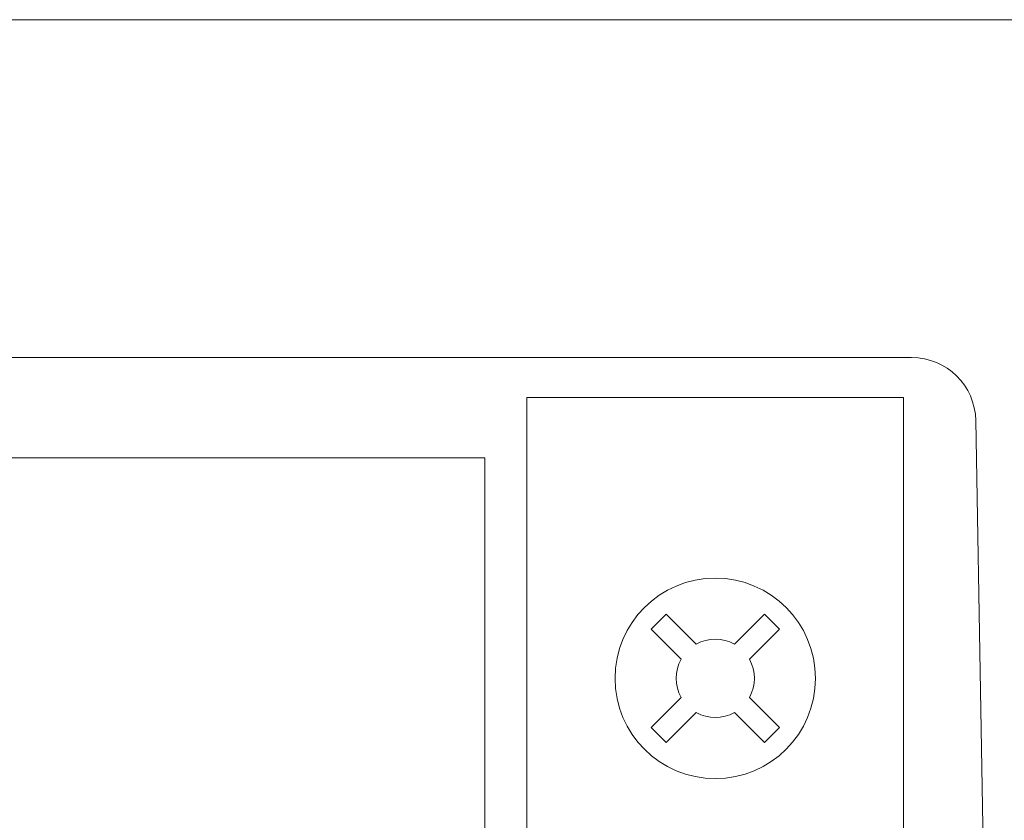
# Model space of a CAD drawing. Units: millimetres. Extents: x 29 to 177, y 67 to 231.
# Drawn here: x 75 to 91, y 99 to 112 of the extents above; entities that cross this region are included whole.
import ezdxf

# ---------------------------------------------------------------- set-up
doc = ezdxf.new("R2010")
doc.units = ezdxf.units.MM
doc.header["$MEASUREMENT"] = 0
doc.layers.add('Capa 1', color=7, linetype='Continuous', lineweight=0)

msp = doc.modelspace()

# ---------------------------------------------------------------- linework, layer by layer
at = {"layer": 'Capa 1', "color": 7, "lineweight": 0}
for points in [[(57.998, 111.939), (57.998, 111.939), (99.439, 111.939), (99.439, 111.939)], [(57.998, 111.939), (57.998, 111.939), (99.439, 111.939), (99.439, 111.939)], [(57.998, 111.939), (57.998, 111.939), (99.439, 111.939), (99.439, 111.939)], [(57.998, 111.939), (57.998, 111.939), (99.439, 111.939), (99.439, 111.939)], [(57.998, 111.939), (57.998, 111.939), (99.439, 111.939), (99.439, 111.939)], [(57.998, 111.939), (57.998, 111.939), (99.439, 111.939), (99.439, 111.939)], [(57.998, 111.939), (57.998, 111.939), (99.439, 111.939), (99.439, 111.939)], [(57.998, 111.939), (57.998, 111.939), (99.439, 111.939), (99.439, 111.939)], [(57.998, 111.939), (57.998, 111.939), (99.439, 111.939), (99.439, 111.939)], [(57.998, 111.939), (57.998, 111.939), (99.439, 111.939), (99.439, 111.939)], [(57.998, 111.939), (57.998, 111.939), (99.439, 111.939), (99.439, 111.939)], [(57.998, 111.939), (57.998, 111.939), (99.439, 111.939), (99.439, 111.939)], [(57.998, 111.939), (57.998, 111.939), (99.439, 111.939), (99.439, 111.939)], [(57.998, 111.939), (57.998, 111.939), (99.439, 111.939), (99.439, 111.939)], [(57.998, 111.939), (57.998, 111.939), (99.439, 111.939), (99.439, 111.939)], [(57.998, 111.939), (57.998, 111.939), (99.439, 111.939), (99.439, 111.939)], [(57.998, 111.939), (57.998, 111.939), (99.439, 111.939), (99.439, 111.939)], [(57.998, 111.939), (57.998, 111.939), (99.439, 111.939), (99.439, 111.939)], [(57.998, 111.939), (57.998, 111.939), (99.439, 111.939), (99.439, 111.939)], [(57.998, 111.939), (57.998, 111.939), (99.439, 111.939), (99.439, 111.939)], [(57.998, 111.939), (57.998, 111.939), (99.439, 111.939), (99.439, 111.939)], [(59.804, 106.484), (59.804, 106.484), (84.163, 106.484), (84.163, 106.484)], [(59.804, 106.484), (59.804, 106.484), (84.163, 106.484), (84.163, 106.484)], [(59.804, 106.484), (59.804, 106.484), (84.163, 106.484), (84.163, 106.484)], [(59.804, 106.484), (59.804, 106.484), (84.163, 106.484), (84.163, 106.484)], [(59.804, 106.484), (59.804, 106.484), (84.163, 106.484), (84.163, 106.484)], [(59.804, 106.484), (59.804, 106.484), (84.163, 106.484), (84.163, 106.484)], [(59.804, 106.484), (59.804, 106.484), (84.163, 106.484), (84.163, 106.484)], [(59.804, 106.484), (59.804, 106.484), (84.163, 106.484), (84.163, 106.484)], [(59.804, 106.484), (59.804, 106.484), (84.163, 106.484), (84.163, 106.484)], [(59.804, 106.484), (59.804, 106.484), (84.163, 106.484), (84.163, 106.484)], [(59.804, 106.484), (59.804, 106.484), (84.163, 106.484), (84.163, 106.484)], [(59.804, 106.484), (59.804, 106.484), (84.163, 106.484), (84.163, 106.484)], [(59.804, 106.484), (59.804, 106.484), (84.163, 106.484), (84.163, 106.484)], [(59.804, 106.484), (59.804, 106.484), (84.163, 106.484), (84.163, 106.484)], [(59.804, 106.484), (59.804, 106.484), (84.163, 106.484), (84.163, 106.484)], [(59.804, 106.484), (59.804, 106.484), (84.163, 106.484), (84.163, 106.484)], [(59.804, 106.484), (59.804, 106.484), (84.163, 106.484), (84.163, 106.484)], [(59.804, 106.484), (59.804, 106.484), (84.163, 106.484), (84.163, 106.484)], [(59.804, 106.484), (59.804, 106.484), (84.163, 106.484), (84.163, 106.484)], [(59.804, 106.484), (59.804, 106.484), (84.163, 106.484), (84.163, 106.484)], [(59.804, 106.484), (59.804, 106.484), (84.163, 106.484), (84.163, 106.484)], [(89.563, 106.484), (89.563, 106.484), (84.163, 106.484), (84.163, 106.484)], [(89.563, 106.484), (89.563, 106.484), (84.163, 106.484), (84.163, 106.484)], [(89.563, 106.484), (89.563, 106.484), (84.163, 106.484), (84.163, 106.484)], [(89.563, 106.484), (89.563, 106.484), (84.163, 106.484), (84.163, 106.484)], [(89.563, 106.484), (89.563, 106.484), (84.163, 106.484), (84.163, 106.484)], [(89.563, 106.484), (89.563, 106.484), (84.163, 106.484), (84.163, 106.484)], [(89.563, 106.484), (89.563, 106.484), (84.163, 106.484), (84.163, 106.484)], [(89.563, 106.484), (89.563, 106.484), (84.163, 106.484), (84.163, 106.484)], [(89.563, 106.484), (89.563, 106.484), (84.163, 106.484), (84.163, 106.484)], [(89.563, 106.484), (89.563, 106.484), (84.163, 106.484), (84.163, 106.484)], [(89.563, 106.484), (89.563, 106.484), (84.163, 106.484), (84.163, 106.484)], [(89.563, 106.484), (89.563, 106.484), (84.163, 106.484), (84.163, 106.484)], [(89.563, 106.484), (89.563, 106.484), (84.163, 106.484), (84.163, 106.484)], [(89.563, 106.484), (89.563, 106.484), (84.163, 106.484), (84.163, 106.484)], [(89.563, 106.484), (89.563, 106.484), (84.163, 106.484), (84.163, 106.484)], [(89.563, 106.484), (89.563, 106.484), (84.163, 106.484), (84.163, 106.484)], [(89.563, 106.484), (89.563, 106.484), (84.163, 106.484), (84.163, 106.484)], [(89.563, 106.484), (89.563, 106.484), (84.163, 106.484), (84.163, 106.484)], [(89.563, 106.484), (89.563, 106.484), (84.163, 106.484), (84.163, 106.484)], [(89.563, 106.484), (89.563, 106.484), (84.163, 106.484), (84.163, 106.484)], [(89.563, 106.484), (89.563, 106.484), (84.163, 106.484), (84.163, 106.484)], [(90.599, 105.466), (90.589, 106.032), (90.128, 106.484), (89.563, 106.484)], [(83.348, 96.124), (83.348, 96.124), (83.348, 105.837), (83.348, 105.837)], [(83.348, 96.124), (83.348, 96.124), (83.348, 105.837), (83.348, 105.837)], [(83.348, 96.124), (83.348, 96.124), (83.348, 105.837), (83.348, 105.837)], [(83.348, 96.124), (83.348, 96.124), (83.348, 105.837), (83.348, 105.837)], [(83.348, 96.124), (83.348, 96.124), (83.348, 105.837), (83.348, 105.837)], [(83.348, 96.124), (83.348, 96.124), (83.348, 105.837), (83.348, 105.837)], [(83.348, 96.124), (83.348, 96.124), (83.348, 105.837), (83.348, 105.837)], [(83.348, 96.124), (83.348, 96.124), (83.348, 105.837), (83.348, 105.837)], [(83.348, 96.124), (83.348, 96.124), (83.348, 105.837), (83.348, 105.837)], [(83.348, 96.124), (83.348, 96.124), (83.348, 105.837), (83.348, 105.837)], [(83.348, 96.124), (83.348, 96.124), (83.348, 105.837), (83.348, 105.837)], [(83.348, 96.124), (83.348, 96.124), (83.348, 105.837), (83.348, 105.837)], [(83.348, 96.124), (83.348, 96.124), (83.348, 105.837), (83.348, 105.837)], [(83.348, 96.124), (83.348, 96.124), (83.348, 105.837), (83.348, 105.837)], [(83.348, 96.124), (83.348, 96.124), (83.348, 105.837), (83.348, 105.837)], [(83.348, 96.124), (83.348, 96.124), (83.348, 105.837), (83.348, 105.837)], [(83.348, 96.124), (83.348, 96.124), (83.348, 105.837), (83.348, 105.837)], [(83.348, 96.124), (83.348, 96.124), (83.348, 105.837), (83.348, 105.837)], [(83.348, 96.124), (83.348, 96.124), (83.348, 105.837), (83.348, 105.837)], [(83.348, 96.124), (83.348, 96.124), (83.348, 105.837), (83.348, 105.837)], [(83.348, 96.124), (83.348, 96.124), (83.348, 105.837), (83.348, 105.837)], [(89.434, 105.837), (89.434, 105.837), (83.348, 105.837), (83.348, 105.837)], [(89.434, 105.837), (89.434, 105.837), (83.348, 105.837), (83.348, 105.837)], [(89.434, 105.837), (89.434, 105.837), (83.348, 105.837), (83.348, 105.837)], [(89.434, 105.837), (89.434, 105.837), (83.348, 105.837), (83.348, 105.837)], [(89.434, 105.837), (89.434, 105.837), (83.348, 105.837), (83.348, 105.837)], [(89.434, 105.837), (89.434, 105.837), (83.348, 105.837), (83.348, 105.837)], [(89.434, 105.837), (89.434, 105.837), (83.348, 105.837), (83.348, 105.837)], [(89.434, 105.837), (89.434, 105.837), (83.348, 105.837), (83.348, 105.837)], [(89.434, 105.837), (89.434, 105.837), (83.348, 105.837), (83.348, 105.837)], [(89.434, 105.837), (89.434, 105.837), (83.348, 105.837), (83.348, 105.837)], [(89.434, 105.837), (89.434, 105.837), (83.348, 105.837), (83.348, 105.837)], [(89.434, 105.837), (89.434, 105.837), (83.348, 105.837), (83.348, 105.837)], [(89.434, 105.837), (89.434, 105.837), (83.348, 105.837), (83.348, 105.837)], [(89.434, 105.837), (89.434, 105.837), (83.348, 105.837), (83.348, 105.837)], [(89.434, 105.837), (89.434, 105.837), (83.348, 105.837), (83.348, 105.837)], [(89.434, 105.837), (89.434, 105.837), (83.348, 105.837), (83.348, 105.837)], [(89.434, 105.837), (89.434, 105.837), (83.348, 105.837), (83.348, 105.837)], [(89.434, 105.837), (89.434, 105.837), (83.348, 105.837), (83.348, 105.837)], [(89.434, 105.837), (89.434, 105.837), (83.348, 105.837), (83.348, 105.837)], [(89.434, 105.837), (89.434, 105.837), (83.348, 105.837), (83.348, 105.837)], [(89.434, 105.837), (89.434, 105.837), (83.348, 105.837), (83.348, 105.837)], [(89.434, 96.124), (89.434, 96.124), (89.434, 105.837), (89.434, 105.837)], [(89.434, 96.124), (89.434, 96.124), (89.434, 105.837), (89.434, 105.837)], [(89.434, 96.124), (89.434, 96.124), (89.434, 105.837), (89.434, 105.837)], [(89.434, 96.124), (89.434, 96.124), (89.434, 105.837), (89.434, 105.837)], [(89.434, 96.124), (89.434, 96.124), (89.434, 105.837), (89.434, 105.837)], [(89.434, 96.124), (89.434, 96.124), (89.434, 105.837), (89.434, 105.837)], [(89.434, 96.124), (89.434, 96.124), (89.434, 105.837), (89.434, 105.837)], [(89.434, 96.124), (89.434, 96.124), (89.434, 105.837), (89.434, 105.837)], [(89.434, 96.124), (89.434, 96.124), (89.434, 105.837), (89.434, 105.837)], [(89.434, 96.124), (89.434, 96.124), (89.434, 105.837), (89.434, 105.837)], [(89.434, 96.124), (89.434, 96.124), (89.434, 105.837), (89.434, 105.837)], [(89.434, 96.124), (89.434, 96.124), (89.434, 105.837), (89.434, 105.837)], [(89.434, 96.124), (89.434, 96.124), (89.434, 105.837), (89.434, 105.837)], [(89.434, 96.124), (89.434, 96.124), (89.434, 105.837), (89.434, 105.837)], [(89.434, 96.124), (89.434, 96.124), (89.434, 105.837), (89.434, 105.837)], [(89.434, 96.124), (89.434, 96.124), (89.434, 105.837), (89.434, 105.837)], [(89.434, 96.124), (89.434, 96.124), (89.434, 105.837), (89.434, 105.837)], [(89.434, 96.124), (89.434, 96.124), (89.434, 105.837), (89.434, 105.837)], [(89.434, 96.124), (89.434, 96.124), (89.434, 105.837), (89.434, 105.837)], [(89.434, 96.124), (89.434, 96.124), (89.434, 105.837), (89.434, 105.837)], [(89.434, 96.124), (89.434, 96.124), (89.434, 105.837), (89.434, 105.837)], [(90.762, 96.124), (90.762, 96.124), (90.599, 105.466), (90.599, 105.466)], [(90.762, 96.124), (90.762, 96.124), (90.599, 105.466), (90.599, 105.466)], [(90.762, 96.124), (90.762, 96.124), (90.599, 105.466), (90.599, 105.466)], [(90.762, 96.124), (90.762, 96.124), (90.599, 105.466), (90.599, 105.466)], [(90.762, 96.124), (90.762, 96.124), (90.599, 105.466), (90.599, 105.466)], [(90.762, 96.124), (90.762, 96.124), (90.599, 105.466), (90.599, 105.466)], [(90.762, 96.124), (90.762, 96.124), (90.599, 105.466), (90.599, 105.466)], [(90.762, 96.124), (90.762, 96.124), (90.599, 105.466), (90.599, 105.466)], [(90.762, 96.124), (90.762, 96.124), (90.599, 105.466), (90.599, 105.466)], [(90.762, 96.124), (90.762, 96.124), (90.599, 105.466), (90.599, 105.466)], [(90.762, 96.124), (90.762, 96.124), (90.599, 105.466), (90.599, 105.466)], [(90.762, 96.124), (90.762, 96.124), (90.599, 105.466), (90.599, 105.466)], [(90.762, 96.124), (90.762, 96.124), (90.599, 105.466), (90.599, 105.466)], [(90.762, 96.124), (90.762, 96.124), (90.599, 105.466), (90.599, 105.466)], [(90.762, 96.124), (90.762, 96.124), (90.599, 105.466), (90.599, 105.466)], [(90.762, 96.124), (90.762, 96.124), (90.599, 105.466), (90.599, 105.466)], [(90.762, 96.124), (90.762, 96.124), (90.599, 105.466), (90.599, 105.466)], [(90.762, 96.124), (90.762, 96.124), (90.599, 105.466), (90.599, 105.466)], [(90.762, 96.124), (90.762, 96.124), (90.599, 105.466), (90.599, 105.466)], [(90.762, 96.124), (90.762, 96.124), (90.599, 105.466), (90.599, 105.466)], [(90.762, 96.124), (90.762, 96.124), (90.599, 105.466), (90.599, 105.466)], [(61.3, 104.866), (61.3, 104.866), (82.668, 104.866), (82.668, 104.866)], [(61.3, 104.866), (61.3, 104.866), (82.668, 104.866), (82.668, 104.866)], [(61.3, 104.866), (61.3, 104.866), (82.668, 104.866), (82.668, 104.866)], [(61.3, 104.866), (61.3, 104.866), (82.668, 104.866), (82.668, 104.866)], [(61.3, 104.866), (61.3, 104.866), (82.668, 104.866), (82.668, 104.866)], [(61.3, 104.866), (61.3, 104.866), (82.668, 104.866), (82.668, 104.866)], [(61.3, 104.866), (61.3, 104.866), (82.668, 104.866), (82.668, 104.866)], [(61.3, 104.866), (61.3, 104.866), (82.668, 104.866), (82.668, 104.866)], [(61.3, 104.866), (61.3, 104.866), (82.668, 104.866), (82.668, 104.866)], [(61.3, 104.866), (61.3, 104.866), (82.668, 104.866), (82.668, 104.866)], [(61.3, 104.866), (61.3, 104.866), (82.668, 104.866), (82.668, 104.866)], [(61.3, 104.866), (61.3, 104.866), (82.668, 104.866), (82.668, 104.866)], [(61.3, 104.866), (61.3, 104.866), (82.668, 104.866), (82.668, 104.866)], [(61.3, 104.866), (61.3, 104.866), (82.668, 104.866), (82.668, 104.866)], [(61.3, 104.866), (61.3, 104.866), (82.668, 104.866), (82.668, 104.866)], [(61.3, 104.866), (61.3, 104.866), (82.668, 104.866), (82.668, 104.866)], [(61.3, 104.866), (61.3, 104.866), (82.668, 104.866), (82.668, 104.866)], [(61.3, 104.866), (61.3, 104.866), (82.668, 104.866), (82.668, 104.866)], [(61.3, 104.866), (61.3, 104.866), (82.668, 104.866), (82.668, 104.866)], [(61.3, 104.866), (61.3, 104.866), (82.668, 104.866), (82.668, 104.866)], [(61.3, 104.866), (61.3, 104.866), (82.668, 104.866), (82.668, 104.866)], [(82.668, 96.124), (82.668, 96.124), (82.668, 104.866), (82.668, 104.866)], [(82.668, 96.124), (82.668, 96.124), (82.668, 104.866), (82.668, 104.866)], [(82.668, 96.124), (82.668, 96.124), (82.668, 104.866), (82.668, 104.866)], [(82.668, 96.124), (82.668, 96.124), (82.668, 104.866), (82.668, 104.866)], [(82.668, 96.124), (82.668, 96.124), (82.668, 104.866), (82.668, 104.866)], [(82.668, 96.124), (82.668, 96.124), (82.668, 104.866), (82.668, 104.866)], [(82.668, 96.124), (82.668, 96.124), (82.668, 104.866), (82.668, 104.866)], [(82.668, 96.124), (82.668, 96.124), (82.668, 104.866), (82.668, 104.866)], [(82.668, 96.124), (82.668, 96.124), (82.668, 104.866), (82.668, 104.866)], [(82.668, 96.124), (82.668, 96.124), (82.668, 104.866), (82.668, 104.866)], [(82.668, 96.124), (82.668, 96.124), (82.668, 104.866), (82.668, 104.866)], [(82.668, 96.124), (82.668, 96.124), (82.668, 104.866), (82.668, 104.866)], [(82.668, 96.124), (82.668, 96.124), (82.668, 104.866), (82.668, 104.866)], [(82.668, 96.124), (82.668, 96.124), (82.668, 104.866), (82.668, 104.866)], [(82.668, 96.124), (82.668, 96.124), (82.668, 104.866), (82.668, 104.866)], [(82.668, 96.124), (82.668, 96.124), (82.668, 104.866), (82.668, 104.866)], [(82.668, 96.124), (82.668, 96.124), (82.668, 104.866), (82.668, 104.866)], [(82.668, 96.124), (82.668, 96.124), (82.668, 104.866), (82.668, 104.866)], [(82.668, 96.124), (82.668, 96.124), (82.668, 104.866), (82.668, 104.866)], [(82.668, 96.124), (82.668, 96.124), (82.668, 104.866), (82.668, 104.866)], [(82.668, 96.124), (82.668, 96.124), (82.668, 104.866), (82.668, 104.866)], [(85.597, 102.342), (85.597, 102.342), (85.354, 102.099), (85.354, 102.099)], [(85.597, 102.342), (85.597, 102.342), (85.354, 102.099), (85.354, 102.099)], [(85.597, 102.342), (85.597, 102.342), (85.354, 102.099), (85.354, 102.099)], [(85.597, 102.342), (85.597, 102.342), (85.354, 102.099), (85.354, 102.099)], [(85.597, 102.342), (85.597, 102.342), (85.354, 102.099), (85.354, 102.099)], [(85.597, 102.342), (85.597, 102.342), (85.354, 102.099), (85.354, 102.099)], [(85.597, 102.342), (85.597, 102.342), (85.354, 102.099), (85.354, 102.099)], [(85.597, 102.342), (85.597, 102.342), (85.354, 102.099), (85.354, 102.099)], [(85.597, 102.342), (85.597, 102.342), (85.354, 102.099), (85.354, 102.099)], [(85.597, 102.342), (85.597, 102.342), (85.354, 102.099), (85.354, 102.099)], [(85.597, 102.342), (85.597, 102.342), (85.354, 102.099), (85.354, 102.099)], [(85.597, 102.342), (85.597, 102.342), (85.354, 102.099), (85.354, 102.099)], [(85.597, 102.342), (85.597, 102.342), (85.354, 102.099), (85.354, 102.099)], [(85.597, 102.342), (85.597, 102.342), (85.354, 102.099), (85.354, 102.099)], [(85.597, 102.342), (85.597, 102.342), (85.354, 102.099), (85.354, 102.099)], [(85.597, 102.342), (85.597, 102.342), (85.354, 102.099), (85.354, 102.099)], [(85.597, 102.342), (85.597, 102.342), (85.354, 102.099), (85.354, 102.099)], [(85.597, 102.342), (85.597, 102.342), (85.354, 102.099), (85.354, 102.099)], [(85.597, 102.342), (85.597, 102.342), (85.354, 102.099), (85.354, 102.099)], [(85.597, 102.342), (85.597, 102.342), (85.354, 102.099), (85.354, 102.099)], [(85.597, 102.342), (85.597, 102.342), (85.354, 102.099), (85.354, 102.099)], [(86.082, 101.857), (86.082, 101.857), (85.597, 102.342), (85.597, 102.342)], [(86.082, 101.857), (86.082, 101.857), (85.597, 102.342), (85.597, 102.342)], [(86.082, 101.857), (86.082, 101.857), (85.597, 102.342), (85.597, 102.342)], [(86.082, 101.857), (86.082, 101.857), (85.597, 102.342), (85.597, 102.342)], [(86.082, 101.857), (86.082, 101.857), (85.597, 102.342), (85.597, 102.342)], [(86.082, 101.857), (86.082, 101.857), (85.597, 102.342), (85.597, 102.342)], [(86.082, 101.857), (86.082, 101.857), (85.597, 102.342), (85.597, 102.342)], [(86.082, 101.857), (86.082, 101.857), (85.597, 102.342), (85.597, 102.342)], [(86.082, 101.857), (86.082, 101.857), (85.597, 102.342), (85.597, 102.342)], [(86.082, 101.857), (86.082, 101.857), (85.597, 102.342), (85.597, 102.342)], [(86.082, 101.857), (86.082, 101.857), (85.597, 102.342), (85.597, 102.342)], [(86.082, 101.857), (86.082, 101.857), (85.597, 102.342), (85.597, 102.342)], [(86.082, 101.857), (86.082, 101.857), (85.597, 102.342), (85.597, 102.342)], [(86.082, 101.857), (86.082, 101.857), (85.597, 102.342), (85.597, 102.342)], [(86.082, 101.857), (86.082, 101.857), (85.597, 102.342), (85.597, 102.342)], [(86.082, 101.857), (86.082, 101.857), (85.597, 102.342), (85.597, 102.342)], [(86.082, 101.857), (86.082, 101.857), (85.597, 102.342), (85.597, 102.342)], [(86.082, 101.857), (86.082, 101.857), (85.597, 102.342), (85.597, 102.342)], [(86.082, 101.857), (86.082, 101.857), (85.597, 102.342), (85.597, 102.342)], [(86.082, 101.857), (86.082, 101.857), (85.597, 102.342), (85.597, 102.342)], [(86.082, 101.857), (86.082, 101.857), (85.597, 102.342), (85.597, 102.342)], [(86.7, 101.857), (86.7, 101.857), (87.185, 102.342), (87.185, 102.342)], [(86.7, 101.857), (86.7, 101.857), (87.185, 102.342), (87.185, 102.342)], [(86.7, 101.857), (86.7, 101.857), (87.185, 102.342), (87.185, 102.342)], [(86.7, 101.857), (86.7, 101.857), (87.185, 102.342), (87.185, 102.342)], [(86.7, 101.857), (86.7, 101.857), (87.185, 102.342), (87.185, 102.342)], [(86.7, 101.857), (86.7, 101.857), (87.185, 102.342), (87.185, 102.342)], [(86.7, 101.857), (86.7, 101.857), (87.185, 102.342), (87.185, 102.342)], [(86.7, 101.857), (86.7, 101.857), (87.185, 102.342), (87.185, 102.342)], [(86.7, 101.857), (86.7, 101.857), (87.185, 102.342), (87.185, 102.342)], [(86.7, 101.857), (86.7, 101.857), (87.185, 102.342), (87.185, 102.342)], [(86.7, 101.857), (86.7, 101.857), (87.185, 102.342), (87.185, 102.342)], [(86.7, 101.857), (86.7, 101.857), (87.185, 102.342), (87.185, 102.342)], [(86.7, 101.857), (86.7, 101.857), (87.185, 102.342), (87.185, 102.342)], [(86.7, 101.857), (86.7, 101.857), (87.185, 102.342), (87.185, 102.342)], [(86.7, 101.857), (86.7, 101.857), (87.185, 102.342), (87.185, 102.342)], [(86.7, 101.857), (86.7, 101.857), (87.185, 102.342), (87.185, 102.342)], [(86.7, 101.857), (86.7, 101.857), (87.185, 102.342), (87.185, 102.342)], [(86.7, 101.857), (86.7, 101.857), (87.185, 102.342), (87.185, 102.342)], [(86.7, 101.857), (86.7, 101.857), (87.185, 102.342), (87.185, 102.342)], [(86.7, 101.857), (86.7, 101.857), (87.185, 102.342), (87.185, 102.342)], [(86.7, 101.857), (86.7, 101.857), (87.185, 102.342), (87.185, 102.342)], [(87.428, 102.099), (87.428, 102.099), (87.185, 102.342), (87.185, 102.342)], [(87.428, 102.099), (87.428, 102.099), (87.185, 102.342), (87.185, 102.342)], [(87.428, 102.099), (87.428, 102.099), (87.185, 102.342), (87.185, 102.342)], [(87.428, 102.099), (87.428, 102.099), (87.185, 102.342), (87.185, 102.342)], [(87.428, 102.099), (87.428, 102.099), (87.185, 102.342), (87.185, 102.342)], [(87.428, 102.099), (87.428, 102.099), (87.185, 102.342), (87.185, 102.342)], [(87.428, 102.099), (87.428, 102.099), (87.185, 102.342), (87.185, 102.342)], [(87.428, 102.099), (87.428, 102.099), (87.185, 102.342), (87.185, 102.342)], [(87.428, 102.099), (87.428, 102.099), (87.185, 102.342), (87.185, 102.342)], [(87.428, 102.099), (87.428, 102.099), (87.185, 102.342), (87.185, 102.342)], [(87.428, 102.099), (87.428, 102.099), (87.185, 102.342), (87.185, 102.342)], [(87.428, 102.099), (87.428, 102.099), (87.185, 102.342), (87.185, 102.342)], [(87.428, 102.099), (87.428, 102.099), (87.185, 102.342), (87.185, 102.342)], [(87.428, 102.099), (87.428, 102.099), (87.185, 102.342), (87.185, 102.342)], [(87.428, 102.099), (87.428, 102.099), (87.185, 102.342), (87.185, 102.342)], [(87.428, 102.099), (87.428, 102.099), (87.185, 102.342), (87.185, 102.342)], [(87.428, 102.099), (87.428, 102.099), (87.185, 102.342), (87.185, 102.342)], [(87.428, 102.099), (87.428, 102.099), (87.185, 102.342), (87.185, 102.342)], [(87.428, 102.099), (87.428, 102.099), (87.185, 102.342), (87.185, 102.342)], [(87.428, 102.099), (87.428, 102.099), (87.185, 102.342), (87.185, 102.342)], [(87.428, 102.099), (87.428, 102.099), (87.185, 102.342), (87.185, 102.342)], [(85.839, 101.613), (85.839, 101.613), (85.354, 102.099), (85.354, 102.099)], [(85.839, 101.613), (85.839, 101.613), (85.354, 102.099), (85.354, 102.099)], [(85.839, 101.613), (85.839, 101.613), (85.354, 102.099), (85.354, 102.099)], [(85.839, 101.613), (85.839, 101.613), (85.354, 102.099), (85.354, 102.099)], [(85.839, 101.613), (85.839, 101.613), (85.354, 102.099), (85.354, 102.099)], [(85.839, 101.613), (85.839, 101.613), (85.354, 102.099), (85.354, 102.099)], [(85.839, 101.613), (85.839, 101.613), (85.354, 102.099), (85.354, 102.099)], [(85.839, 101.613), (85.839, 101.613), (85.354, 102.099), (85.354, 102.099)], [(85.839, 101.613), (85.839, 101.613), (85.354, 102.099), (85.354, 102.099)], [(85.839, 101.613), (85.839, 101.613), (85.354, 102.099), (85.354, 102.099)], [(85.839, 101.613), (85.839, 101.613), (85.354, 102.099), (85.354, 102.099)], [(85.839, 101.613), (85.839, 101.613), (85.354, 102.099), (85.354, 102.099)], [(85.839, 101.613), (85.839, 101.613), (85.354, 102.099), (85.354, 102.099)], [(85.839, 101.613), (85.839, 101.613), (85.354, 102.099), (85.354, 102.099)], [(85.839, 101.613), (85.839, 101.613), (85.354, 102.099), (85.354, 102.099)], [(85.839, 101.613), (85.839, 101.613), (85.354, 102.099), (85.354, 102.099)], [(85.839, 101.613), (85.839, 101.613), (85.354, 102.099), (85.354, 102.099)], [(85.839, 101.613), (85.839, 101.613), (85.354, 102.099), (85.354, 102.099)], [(85.839, 101.613), (85.839, 101.613), (85.354, 102.099), (85.354, 102.099)], [(85.839, 101.613), (85.839, 101.613), (85.354, 102.099), (85.354, 102.099)], [(85.839, 101.613), (85.839, 101.613), (85.354, 102.099), (85.354, 102.099)], [(86.7, 101.857), (86.508, 101.964), (86.274, 101.964), (86.082, 101.857)], [(86.943, 101.613), (86.943, 101.613), (87.428, 102.099), (87.428, 102.099)], [(86.943, 101.613), (86.943, 101.613), (87.428, 102.099), (87.428, 102.099)], [(86.943, 101.613), (86.943, 101.613), (87.428, 102.099), (87.428, 102.099)], [(86.943, 101.613), (86.943, 101.613), (87.428, 102.099), (87.428, 102.099)], [(86.943, 101.613), (86.943, 101.613), (87.428, 102.099), (87.428, 102.099)], [(86.943, 101.613), (86.943, 101.613), (87.428, 102.099), (87.428, 102.099)], [(86.943, 101.613), (86.943, 101.613), (87.428, 102.099), (87.428, 102.099)], [(86.943, 101.613), (86.943, 101.613), (87.428, 102.099), (87.428, 102.099)], [(86.943, 101.613), (86.943, 101.613), (87.428, 102.099), (87.428, 102.099)], [(86.943, 101.613), (86.943, 101.613), (87.428, 102.099), (87.428, 102.099)], [(86.943, 101.613), (86.943, 101.613), (87.428, 102.099), (87.428, 102.099)], [(86.943, 101.613), (86.943, 101.613), (87.428, 102.099), (87.428, 102.099)], [(86.943, 101.613), (86.943, 101.613), (87.428, 102.099), (87.428, 102.099)], [(86.943, 101.613), (86.943, 101.613), (87.428, 102.099), (87.428, 102.099)], [(86.943, 101.613), (86.943, 101.613), (87.428, 102.099), (87.428, 102.099)], [(86.943, 101.613), (86.943, 101.613), (87.428, 102.099), (87.428, 102.099)], [(86.943, 101.613), (86.943, 101.613), (87.428, 102.099), (87.428, 102.099)], [(86.943, 101.613), (86.943, 101.613), (87.428, 102.099), (87.428, 102.099)], [(86.943, 101.613), (86.943, 101.613), (87.428, 102.099), (87.428, 102.099)], [(86.943, 101.613), (86.943, 101.613), (87.428, 102.099), (87.428, 102.099)], [(86.943, 101.613), (86.943, 101.613), (87.428, 102.099), (87.428, 102.099)], [(85.839, 101.613), (85.731, 101.422), (85.731, 101.187), (85.839, 100.995)], [(86.943, 100.995), (87.051, 101.187), (87.051, 101.422), (86.943, 101.613)], [(85.839, 100.995), (85.839, 100.995), (85.354, 100.51), (85.354, 100.51)], [(85.839, 100.995), (85.839, 100.995), (85.354, 100.51), (85.354, 100.51)], [(85.839, 100.995), (85.839, 100.995), (85.354, 100.51), (85.354, 100.51)], [(85.839, 100.995), (85.839, 100.995), (85.354, 100.51), (85.354, 100.51)], [(85.839, 100.995), (85.839, 100.995), (85.354, 100.51), (85.354, 100.51)], [(85.839, 100.995), (85.839, 100.995), (85.354, 100.51), (85.354, 100.51)], [(85.839, 100.995), (85.839, 100.995), (85.354, 100.51), (85.354, 100.51)], [(85.839, 100.995), (85.839, 100.995), (85.354, 100.51), (85.354, 100.51)], [(85.839, 100.995), (85.839, 100.995), (85.354, 100.51), (85.354, 100.51)], [(85.839, 100.995), (85.839, 100.995), (85.354, 100.51), (85.354, 100.51)], [(85.839, 100.995), (85.839, 100.995), (85.354, 100.51), (85.354, 100.51)], [(85.839, 100.995), (85.839, 100.995), (85.354, 100.51), (85.354, 100.51)], [(85.839, 100.995), (85.839, 100.995), (85.354, 100.51), (85.354, 100.51)], [(85.839, 100.995), (85.839, 100.995), (85.354, 100.51), (85.354, 100.51)], [(85.839, 100.995), (85.839, 100.995), (85.354, 100.51), (85.354, 100.51)], [(85.839, 100.995), (85.839, 100.995), (85.354, 100.51), (85.354, 100.51)], [(85.839, 100.995), (85.839, 100.995), (85.354, 100.51), (85.354, 100.51)], [(85.839, 100.995), (85.839, 100.995), (85.354, 100.51), (85.354, 100.51)], [(85.839, 100.995), (85.839, 100.995), (85.354, 100.51), (85.354, 100.51)], [(85.839, 100.995), (85.839, 100.995), (85.354, 100.51), (85.354, 100.51)], [(85.839, 100.995), (85.839, 100.995), (85.354, 100.51), (85.354, 100.51)], [(86.943, 100.995), (86.943, 100.995), (87.428, 100.51), (87.428, 100.51)], [(86.943, 100.995), (86.943, 100.995), (87.428, 100.51), (87.428, 100.51)], [(86.943, 100.995), (86.943, 100.995), (87.428, 100.51), (87.428, 100.51)], [(86.943, 100.995), (86.943, 100.995), (87.428, 100.51), (87.428, 100.51)], [(86.943, 100.995), (86.943, 100.995), (87.428, 100.51), (87.428, 100.51)], [(86.943, 100.995), (86.943, 100.995), (87.428, 100.51), (87.428, 100.51)], [(86.943, 100.995), (86.943, 100.995), (87.428, 100.51), (87.428, 100.51)], [(86.943, 100.995), (86.943, 100.995), (87.428, 100.51), (87.428, 100.51)], [(86.943, 100.995), (86.943, 100.995), (87.428, 100.51), (87.428, 100.51)], [(86.943, 100.995), (86.943, 100.995), (87.428, 100.51), (87.428, 100.51)], [(86.943, 100.995), (86.943, 100.995), (87.428, 100.51), (87.428, 100.51)], [(86.943, 100.995), (86.943, 100.995), (87.428, 100.51), (87.428, 100.51)], [(86.943, 100.995), (86.943, 100.995), (87.428, 100.51), (87.428, 100.51)], [(86.943, 100.995), (86.943, 100.995), (87.428, 100.51), (87.428, 100.51)], [(86.943, 100.995), (86.943, 100.995), (87.428, 100.51), (87.428, 100.51)], [(86.943, 100.995), (86.943, 100.995), (87.428, 100.51), (87.428, 100.51)], [(86.943, 100.995), (86.943, 100.995), (87.428, 100.51), (87.428, 100.51)], [(86.943, 100.995), (86.943, 100.995), (87.428, 100.51), (87.428, 100.51)], [(86.943, 100.995), (86.943, 100.995), (87.428, 100.51), (87.428, 100.51)], [(86.943, 100.995), (86.943, 100.995), (87.428, 100.51), (87.428, 100.51)], [(86.943, 100.995), (86.943, 100.995), (87.428, 100.51), (87.428, 100.51)], [(86.082, 100.752), (86.082, 100.752), (85.597, 100.267), (85.597, 100.267)], [(86.082, 100.752), (86.082, 100.752), (85.597, 100.267), (85.597, 100.267)], [(86.082, 100.752), (86.082, 100.752), (85.597, 100.267), (85.597, 100.267)], [(86.082, 100.752), (86.082, 100.752), (85.597, 100.267), (85.597, 100.267)], [(86.082, 100.752), (86.082, 100.752), (85.597, 100.267), (85.597, 100.267)], [(86.082, 100.752), (86.082, 100.752), (85.597, 100.267), (85.597, 100.267)], [(86.082, 100.752), (86.082, 100.752), (85.597, 100.267), (85.597, 100.267)], [(86.082, 100.752), (86.082, 100.752), (85.597, 100.267), (85.597, 100.267)], [(86.082, 100.752), (86.082, 100.752), (85.597, 100.267), (85.597, 100.267)], [(86.082, 100.752), (86.082, 100.752), (85.597, 100.267), (85.597, 100.267)], [(86.082, 100.752), (86.082, 100.752), (85.597, 100.267), (85.597, 100.267)], [(86.082, 100.752), (86.082, 100.752), (85.597, 100.267), (85.597, 100.267)], [(86.082, 100.752), (86.082, 100.752), (85.597, 100.267), (85.597, 100.267)], [(86.082, 100.752), (86.082, 100.752), (85.597, 100.267), (85.597, 100.267)], [(86.082, 100.752), (86.082, 100.752), (85.597, 100.267), (85.597, 100.267)], [(86.082, 100.752), (86.082, 100.752), (85.597, 100.267), (85.597, 100.267)], [(86.082, 100.752), (86.082, 100.752), (85.597, 100.267), (85.597, 100.267)], [(86.082, 100.752), (86.082, 100.752), (85.597, 100.267), (85.597, 100.267)], [(86.082, 100.752), (86.082, 100.752), (85.597, 100.267), (85.597, 100.267)], [(86.082, 100.752), (86.082, 100.752), (85.597, 100.267), (85.597, 100.267)], [(86.082, 100.752), (86.082, 100.752), (85.597, 100.267), (85.597, 100.267)], [(86.082, 100.752), (86.274, 100.645), (86.508, 100.645), (86.7, 100.752)], [(86.7, 100.752), (86.7, 100.752), (87.185, 100.267), (87.185, 100.267)], [(86.7, 100.752), (86.7, 100.752), (87.185, 100.267), (87.185, 100.267)], [(86.7, 100.752), (86.7, 100.752), (87.185, 100.267), (87.185, 100.267)], [(86.7, 100.752), (86.7, 100.752), (87.185, 100.267), (87.185, 100.267)], [(86.7, 100.752), (86.7, 100.752), (87.185, 100.267), (87.185, 100.267)], [(86.7, 100.752), (86.7, 100.752), (87.185, 100.267), (87.185, 100.267)], [(86.7, 100.752), (86.7, 100.752), (87.185, 100.267), (87.185, 100.267)], [(86.7, 100.752), (86.7, 100.752), (87.185, 100.267), (87.185, 100.267)], [(86.7, 100.752), (86.7, 100.752), (87.185, 100.267), (87.185, 100.267)], [(86.7, 100.752), (86.7, 100.752), (87.185, 100.267), (87.185, 100.267)], [(86.7, 100.752), (86.7, 100.752), (87.185, 100.267), (87.185, 100.267)], [(86.7, 100.752), (86.7, 100.752), (87.185, 100.267), (87.185, 100.267)], [(86.7, 100.752), (86.7, 100.752), (87.185, 100.267), (87.185, 100.267)], [(86.7, 100.752), (86.7, 100.752), (87.185, 100.267), (87.185, 100.267)], [(86.7, 100.752), (86.7, 100.752), (87.185, 100.267), (87.185, 100.267)], [(86.7, 100.752), (86.7, 100.752), (87.185, 100.267), (87.185, 100.267)], [(86.7, 100.752), (86.7, 100.752), (87.185, 100.267), (87.185, 100.267)], [(86.7, 100.752), (86.7, 100.752), (87.185, 100.267), (87.185, 100.267)], [(86.7, 100.752), (86.7, 100.752), (87.185, 100.267), (87.185, 100.267)], [(86.7, 100.752), (86.7, 100.752), (87.185, 100.267), (87.185, 100.267)], [(86.7, 100.752), (86.7, 100.752), (87.185, 100.267), (87.185, 100.267)], [(85.354, 100.51), (85.354, 100.51), (85.597, 100.267), (85.597, 100.267)], [(85.354, 100.51), (85.354, 100.51), (85.597, 100.267), (85.597, 100.267)], [(85.354, 100.51), (85.354, 100.51), (85.597, 100.267), (85.597, 100.267)], [(85.354, 100.51), (85.354, 100.51), (85.597, 100.267), (85.597, 100.267)], [(85.354, 100.51), (85.354, 100.51), (85.597, 100.267), (85.597, 100.267)], [(85.354, 100.51), (85.354, 100.51), (85.597, 100.267), (85.597, 100.267)], [(85.354, 100.51), (85.354, 100.51), (85.597, 100.267), (85.597, 100.267)], [(85.354, 100.51), (85.354, 100.51), (85.597, 100.267), (85.597, 100.267)], [(85.354, 100.51), (85.354, 100.51), (85.597, 100.267), (85.597, 100.267)], [(85.354, 100.51), (85.354, 100.51), (85.597, 100.267), (85.597, 100.267)], [(85.354, 100.51), (85.354, 100.51), (85.597, 100.267), (85.597, 100.267)], [(85.354, 100.51), (85.354, 100.51), (85.597, 100.267), (85.597, 100.267)], [(85.354, 100.51), (85.354, 100.51), (85.597, 100.267), (85.597, 100.267)], [(85.354, 100.51), (85.354, 100.51), (85.597, 100.267), (85.597, 100.267)], [(85.354, 100.51), (85.354, 100.51), (85.597, 100.267), (85.597, 100.267)], [(85.354, 100.51), (85.354, 100.51), (85.597, 100.267), (85.597, 100.267)], [(85.354, 100.51), (85.354, 100.51), (85.597, 100.267), (85.597, 100.267)], [(85.354, 100.51), (85.354, 100.51), (85.597, 100.267), (85.597, 100.267)], [(85.354, 100.51), (85.354, 100.51), (85.597, 100.267), (85.597, 100.267)], [(85.354, 100.51), (85.354, 100.51), (85.597, 100.267), (85.597, 100.267)], [(85.354, 100.51), (85.354, 100.51), (85.597, 100.267), (85.597, 100.267)], [(87.185, 100.267), (87.185, 100.267), (87.428, 100.51), (87.428, 100.51)], [(87.185, 100.267), (87.185, 100.267), (87.428, 100.51), (87.428, 100.51)], [(87.185, 100.267), (87.185, 100.267), (87.428, 100.51), (87.428, 100.51)], [(87.185, 100.267), (87.185, 100.267), (87.428, 100.51), (87.428, 100.51)], [(87.185, 100.267), (87.185, 100.267), (87.428, 100.51), (87.428, 100.51)], [(87.185, 100.267), (87.185, 100.267), (87.428, 100.51), (87.428, 100.51)], [(87.185, 100.267), (87.185, 100.267), (87.428, 100.51), (87.428, 100.51)], [(87.185, 100.267), (87.185, 100.267), (87.428, 100.51), (87.428, 100.51)], [(87.185, 100.267), (87.185, 100.267), (87.428, 100.51), (87.428, 100.51)], [(87.185, 100.267), (87.185, 100.267), (87.428, 100.51), (87.428, 100.51)], [(87.185, 100.267), (87.185, 100.267), (87.428, 100.51), (87.428, 100.51)], [(87.185, 100.267), (87.185, 100.267), (87.428, 100.51), (87.428, 100.51)], [(87.185, 100.267), (87.185, 100.267), (87.428, 100.51), (87.428, 100.51)], [(87.185, 100.267), (87.185, 100.267), (87.428, 100.51), (87.428, 100.51)], [(87.185, 100.267), (87.185, 100.267), (87.428, 100.51), (87.428, 100.51)], [(87.185, 100.267), (87.185, 100.267), (87.428, 100.51), (87.428, 100.51)], [(87.185, 100.267), (87.185, 100.267), (87.428, 100.51), (87.428, 100.51)], [(87.185, 100.267), (87.185, 100.267), (87.428, 100.51), (87.428, 100.51)], [(87.185, 100.267), (87.185, 100.267), (87.428, 100.51), (87.428, 100.51)], [(87.185, 100.267), (87.185, 100.267), (87.428, 100.51), (87.428, 100.51)], [(87.185, 100.267), (87.185, 100.267), (87.428, 100.51), (87.428, 100.51)]]:
    msp.add_open_spline(points, degree=3, dxfattribs=at)
msp.add_open_spline([(88.01, 101.304), (88.01, 102.198), (87.285, 102.923), (86.391, 102.923), (85.497, 102.923), (84.772, 102.198), (84.772, 101.304), (84.772, 100.41), (85.497, 99.686), (86.391, 99.686), (87.285, 99.686), (88.01, 100.41), (88.01, 101.304)], degree=3, knots=[0, 0, 0, 0, 1, 1, 1, 2, 2, 2, 3, 3, 3, 4, 4, 4, 4], dxfattribs=at)

doc.saveas('drawing.dxf')
